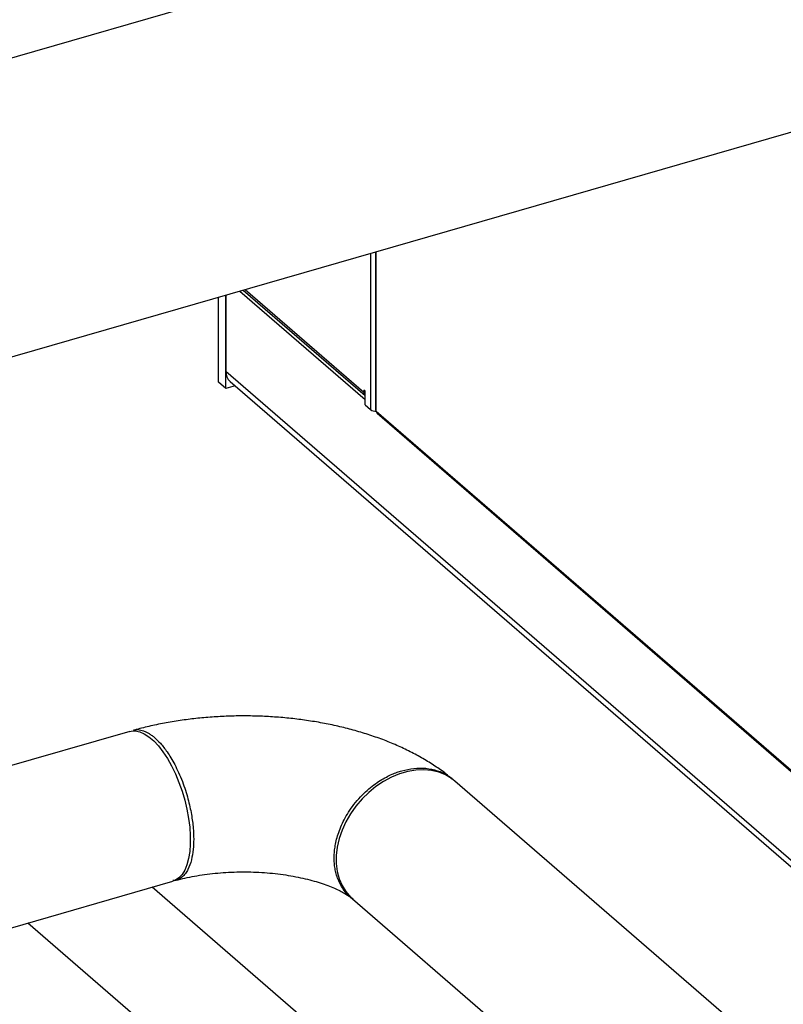
# Model space of a CAD drawing. Extents: x 19.1 to 29.8, y 0.6 to 8.7.
# Drawn here: x 20.3 to 20.5, y 4.8 to 5.1 of the extents above; entities that cross this region are included whole.
import ezdxf

# ---------------------------------------------------------------- set-up
doc = ezdxf.new("R2010")
doc.units = 0
doc.header["$MEASUREMENT"] = 0
doc.linetypes.add('SLD-SOLID', pattern=[0])
doc.layers.get('0').update_dxf_attribs({"linetype": 'CONTINUOUS'})
doc.layers.add('D7', color=7, linetype='CONTINUOUS')

# ---------------------------------------------------------------- blocks, each defined once
blk = doc.blocks.new('A$C28D85AB4')
at = {"color": 7, "linetype": 'SLD-SOLID'}
for p, q in [((1.48402, 9.45912), (7.55732, 11.21232)), ((4.10736, 10.51998), (1.50704, 9.76934)), ((2.21285, 9.66951), (2.21285, 9.50887)), ((2.2134, 9.50785), (2.2134, 9.66967)), ((2.20769, 9.66802), (2.20769, 9.50936)), ((2.07497, 9.62971), (2.20217, 9.51956)), ((2.0784, 9.6307), (2.20217, 9.52351)), ((2.08045, 9.63129), (2.20094, 9.52695)), ((2.05355, 9.53716), (2.05355, 9.62352)), ((2.06101, 9.5307), (2.06101, 9.62568)), ((2.06101, 9.62568), (2.06101, 9.54797)), ((4.29018, 7.61746), (2.06101, 9.54797)), ((2.06101, 9.5307), (2.05355, 9.53716)), ((2.0704, 9.53341), (2.06101, 9.5307)), ((2.06522, 9.5379), (4.29439, 7.60738)), ((2.20217, 9.52801), (2.20094, 9.52907)), ((2.20094, 9.52907), (2.20094, 9.52695)), ((2.20217, 9.5273), (2.20094, 9.52695)), ((2.20217, 9.51414), (2.20217, 9.52801)), ((2.20217, 9.51414), (2.20769, 9.50936)), ((2.21344, 9.50782), (2.2134, 9.50785)), ((2.21344, 9.50774), (2.21344, 9.50782)), ((2.21344, 9.50774), (3.37594, 8.50099)), ((2.2143, 9.50568), (3.3768, 8.49892)), ((1.96328, 9.18258), (1.54764, 9.0626)), ((3.79604, 7.83055), (2.29319, 9.13205)), ((1.59156, 8.91048), (2.00719, 9.03046)), ((4.58353, 6.77486), (1.98604, 9.02436)), ((2.18954, 9.01236), (3.69935, 7.70483)), ((1.86002, 8.98798), (4.51152, 6.69171))]:
    blk.add_line(p, q, dxfattribs=at)
at = {"color": 7, "linetype": 'SLD-SOLID', "flags": 128}
for points in [[(1.96328, 9.18258), (1.96476, 9.18293), (1.96899, 9.18311), (1.97346, 9.18218), (1.9781, 9.18014), (1.98285, 9.17703), (1.98763, 9.17289), (1.99237, 9.16778), (1.99701, 9.16178), (2.00148, 9.15497), (2.00572, 9.14746), (2.00965, 9.13935), (2.01323, 9.13076)], [(2.29319, 9.13205), (2.28985, 9.13468), (2.28365, 9.13838), (2.27684, 9.14112), (2.26951, 9.14285), (2.26176, 9.14355), (2.25373, 9.14321), (2.24551, 9.14184), (2.23723, 9.13945), (2.22901, 9.13608), (2.22097, 9.13178), (2.21323, 9.12661), (2.2059, 9.12064), (2.19908, 9.11397), (2.19289, 9.10669), (2.1874, 9.09891), (2.18269, 9.09074), (2.17885, 9.0823), (2.17591, 9.07371), (2.17393, 9.0651), (2.17293, 9.05659), (2.17293, 9.04831), (2.17393, 9.04038), (2.17591, 9.03292), (2.17885, 9.02602), (2.18269, 9.0198), (2.1874, 9.01435), (2.18954, 9.01236)], [(2.01323, 9.13076), (2.0164, 9.12182), (2.01911, 9.11266), (2.02133, 9.1034), (2.02303, 9.09419), (2.02417, 9.08516), (2.02475, 9.07645), (2.02475, 9.06817), (2.02417, 9.06045), (2.02303, 9.0534), (2.02133, 9.04713), (2.01911, 9.04172), (2.0164, 9.03726), (2.01323, 9.0338), (2.00965, 9.03141), (2.00719, 9.03046)]]:
    blk.add_lwpolyline(points, dxfattribs=at)
at = {"color": 7, "linetype": 'SLD-SOLID'}
for centre, radius, start, end in [((2.07396, 9.54746), 0.01296, 177.7511, 227.59821), ((2.20578, 9.52677), 0.00484, 177.9578, 221.78985), ((2.2134, 9.5174), 0.00987, 234.63115, 270.25398), ((2.21421, 9.50894), 0.00136, 182.95194, 233.42163), ((2.21609, 9.50764), 0.00266, 177.7511, 227.59821)]:
    blk.add_arc(centre, radius, start, end, dxfattribs=at)
for points, knots in [([(2.29046, 9.13433), (2.2889, 9.13562), (2.2838, 9.13985), (2.27457, 9.1465), (2.26253, 9.15414), (2.24968, 9.16122), (2.23611, 9.16772), (2.22192, 9.1736), (2.20722, 9.17884), (2.1921, 9.18344), (2.17664, 9.18741), (2.16089, 9.19076), (2.14491, 9.19348), (2.12874, 9.1956), (2.11244, 9.19711), (2.09605, 9.19803), (2.07961, 9.19835), (2.06318, 9.19807), (2.04679, 9.1972), (2.03051, 9.19574), (2.01436, 9.19367), (1.9984, 9.19101), (1.98295, 9.18777), (1.97254, 9.18518), (1.96736, 9.18373), (1.96698, 9.18363)], [0, 0, 0, 0, 0.020319, 0.066191, 0.112689, 0.159958, 0.207656, 0.255441, 0.303073, 0.350444, 0.397512, 0.44428, 0.490778, 0.537049, 0.583145, 0.629118, 0.675025, 0.720919, 0.76685, 0.812863, 0.859016, 0.90537, 0.951984, 0.9965, 1, 1, 1, 1]), ([(1.96703, 9.18345), (1.96733, 9.1836), (1.96959, 9.1847), (1.97321, 9.18421), (1.97741, 9.18311), (1.98025, 9.18191), (1.98309, 9.18034), (1.98594, 9.17839), (1.98972, 9.17534), (1.99491, 9.1702), (2.00037, 9.16321), (2.00518, 9.15575), (2.00909, 9.1488), (2.01303, 9.14072), (2.01669, 9.13192), (2.01987, 9.12291), (2.02318, 9.11168), (2.02606, 9.09865), (2.02786, 9.08487), (2.02839, 9.07302), (2.02785, 9.06207), (2.02605, 9.05139), (2.02316, 9.04339), (2.01983, 9.03796), (2.01665, 9.03448), (2.01298, 9.03214), (2.00976, 9.03099), (2.00777, 9.03098), (2.00719, 9.03098)], [0, 0, 0, 0, 0.008801, 0.067364, 0.090432, 0.113279, 0.135905, 0.15831, 0.180494, 0.224567, 0.279661, 0.311377, 0.345853, 0.383088, 0.423074, 0.460288, 0.495526, 0.559985, 0.61657, 0.665271, 0.713978, 0.770618, 0.835182, 0.870491, 0.907794, 0.947643, 0.984774, 1, 1, 1, 1]), ([(2.18995, 9.0122), (2.1884, 9.01342), (2.18508, 9.01602), (2.17963, 9.02243), (2.17544, 9.02987), (2.17284, 9.03771), (2.17161, 9.0433), (2.17095, 9.0487), (2.17074, 9.05399), (2.17094, 9.05938), (2.17159, 9.06518), (2.17281, 9.07148), (2.1754, 9.08082), (2.17953, 9.09072), (2.18531, 9.10074), (2.19082, 9.10858), (2.19717, 9.11602), (2.20399, 9.12265), (2.21077, 9.12816), (2.21733, 9.13264), (2.22353, 9.13619), (2.22926, 9.13893), (2.23447, 9.14099), (2.24187, 9.14338), (2.25177, 9.14535), (2.26406, 9.14549), (2.27567, 9.14298), (2.28465, 9.13915), (2.28886, 9.13531), (2.29024, 9.13405)], [0, 0, 0, 0, 0.031226, 0.0672, 0.132961, 0.16284, 0.190687, 0.216503, 0.240286, 0.264235, 0.290088, 0.317954, 0.347834, 0.413543, 0.449461, 0.487393, 0.528001, 0.565861, 0.600953, 0.633276, 0.662829, 0.689612, 0.713623, 0.734861, 0.791648, 0.84984, 0.909435, 0.970434, 1, 1, 1, 1]), ([(2.01045, 9.03136), (2.01114, 9.03155), (2.01475, 9.03254), (2.02172, 9.03416), (2.03152, 9.03606), (2.04185, 9.03761), (2.05258, 9.0388), (2.06361, 9.03959), (2.07482, 9.03996), (2.08609, 9.0399), (2.0973, 9.03942), (2.10833, 9.03852), (2.11905, 9.03721), (2.12937, 9.03554), (2.13915, 9.03353), (2.14831, 9.03123), (2.15674, 9.02871), (2.16435, 9.02603), (2.17108, 9.02327), (2.17685, 9.02053), (2.18166, 9.01791), (2.18543, 9.01553), (2.18764, 9.01393), (2.18847, 9.01324), (2.18864, 9.01311)], [0, 0, 0, 0, 0.011637, 0.060452, 0.109788, 0.159696, 0.210062, 0.260775, 0.311722, 0.362792, 0.413873, 0.464824, 0.515536, 0.565901, 0.615811, 0.66516, 0.713845, 0.761776, 0.808879, 0.855111, 0.900474, 0.945034, 0.988942, 1, 1, 1, 1])]:
    blk.add_open_spline(points, degree=3, knots=knots, dxfattribs=at)

msp = doc.modelspace()

# ---------------------------------------------------------------- block references
at = {"layer": 'D7', "color": 7, "linetype": 'Continuous', "xscale": 0.28125, "yscale": 0.28125, "zscale": 0.28125}
msp.add_blockref('A$C28D85AB4', (19.80769, 2.33791), dxfattribs=at)

doc.saveas('drawing.dxf')
